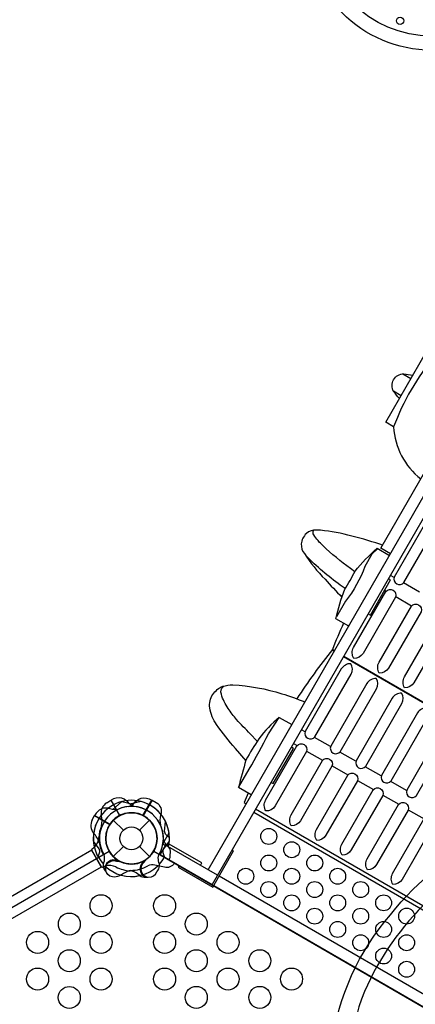
# Model space of a CAD drawing. Extents: x -369 to 217, y -246 to 284.
# Drawn here: x -142 to -115, y -11 to 56 of the extents above; entities that cross this region are included whole.
import ezdxf

# ---------------------------------------------------------------- set-up
doc = ezdxf.new("R2010")
doc.units = 0
doc.header["$LTSCALE"] = 10
doc.header["$MEASUREMENT"] = 0
doc.layers.get('Defpoints').update_dxf_attribs({"linetype": 'CONTINUOUS'})
doc.layers.add('PW_DIMS_ASTM', color=32, linetype='CONTINUOUS')
doc.layers.add('PW_STRUCTURE', color=121, linetype='CONTINUOUS')
doc.styles.get("Standard").update_dxf_attribs({"font": 'tahoma.ttf', "width": 0.9})
doc.dimstyles.new('PW_Imperial', dxfattribs={"dimtxt": 5, "dimasz": 5, "dimexe": 2, "dimexo": 4, "dimgap": 1, "dimtad": 0, "dimtih": 1, "dimtoh": 1, "dimdec": 0, "dimrnd": 1, "dimzin": 0, "dimdsep": 46, "dimlunit": 3, "dimtxsty": 'Standard', "dimcen": 0.09, "dimse1": 1, "dimse2": 1, "dimadec": 0, "dimazin": 0, "dimtfac": 1, "dimtdec": 0, "dimtofl": 0, "dimtmove": 0, "dimatfit": 3, "dimfxl": 1, "dimtolj": 1, "dimtzin": 0, "dimarcsym": 0})

# ---------------------------------------------------------------- blocks, each defined once
blk = doc.blocks.new('*D2')
at = {"layer": 'Defpoints', "color": 0, "transparency": 16777216}
for p in [(216.791, 277.12), (-323.209, 1.816), (216.791, -4.878)]:
    blk.add_point(p, dxfattribs=at)
at = {"layer": 'PW_DIMS_ASTM', "color": 0, "lineweight": -2, "transparency": 16777216}
for p, q in [((-318.209, 277.12), (-66.155, 277.12)), ((211.791, 277.12), (-40.262, 277.12))]:
    blk.add_line(p, q, dxfattribs=at)
at = {"layer": 'PW_DIMS_ASTM', "color": 0, "transparency": 16777216}
for points in [[(-318.209, 277.954), (-318.209, 276.287), (-323.209, 277.12)], [(211.791, 277.954), (211.791, 276.287), (216.791, 277.12)]]:
    blk.add_solid(points, dxfattribs=at)
at = {"layer": 'PW_DIMS_ASTM', "color": 0, "transparency": 16777216, "char_height": 5, "attachment_point": 5}
for s, insert in [("\\A1;45'", (-53.209, 280.672)), ('\\A1;[13.72M]', (-53.209, 272.85))]:
    blk.add_mtext(s, dxfattribs=dict(at, insert=insert))
blk = doc.blocks.new('*D3')
at = {"layer": 'Defpoints', "color": 0, "transparency": 16777216}
for p in [(-78.311, 241.085), (-355.444, -245.915), (-23.889, -245.915)]:
    blk.add_point(p, dxfattribs=at)
at = {"layer": 'PW_DIMS_ASTM', "color": 0, "lineweight": -2, "transparency": 16777216}
for p, q in [((-355.444, 236.085), (-355.444, 5.458)), ((-355.444, -240.915), (-355.444, -10.288))]:
    blk.add_line(p, q, dxfattribs=at)
at = {"layer": 'PW_DIMS_ASTM', "color": 0, "transparency": 16777216}
for points in [[(-356.278, 236.085), (-354.611, 236.085), (-355.444, 241.085)], [(-356.278, -240.915), (-354.611, -240.915), (-355.444, -245.915)]]:
    blk.add_solid(points, dxfattribs=at)
at = {"layer": 'PW_DIMS_ASTM', "color": 0, "transparency": 16777216, "char_height": 5, "attachment_point": 5}
for s, insert in [('\\A1;40\'-7"', (-355.444, 1.187)), ('\\A1;[12.37M]', (-355.444, -6.686))]:
    blk.add_mtext(s, dxfattribs=dict(at, insert=insert))
blk = doc.blocks.new('*D5')
at = {"layer": 'Defpoints', "color": 0, "transparency": 16777216}
for p in [(216.791, 277.12), (-323.209, 1.816), (216.791, -4.878)]:
    blk.add_point(p, dxfattribs=at)
at = {"layer": 'PW_DIMS_ASTM', "color": 0, "lineweight": -2, "transparency": 16777216}
for p, q in [((-318.209, 277.12), (-66.155, 277.12)), ((211.791, 277.12), (-40.262, 277.12))]:
    blk.add_line(p, q, dxfattribs=at)
at = {"layer": 'PW_DIMS_ASTM', "color": 0, "transparency": 16777216}
for points in [[(-318.209, 277.954), (-318.209, 276.287), (-323.209, 277.12)], [(211.791, 277.954), (211.791, 276.287), (216.791, 277.12)]]:
    blk.add_solid(points, dxfattribs=at)
at = {"layer": 'PW_DIMS_ASTM', "color": 0, "transparency": 16777216, "char_height": 5, "attachment_point": 5}
for s, insert in [("\\A1;45'", (-53.209, 280.672)), ('\\A1;[13.72M]', (-53.209, 272.85))]:
    blk.add_mtext(s, dxfattribs=dict(at, insert=insert))
blk = doc.blocks.new('*D4')
at = {"layer": 'Defpoints', "color": 0, "transparency": 16777216}
for p in [(-78.311, 241.085), (-355.444, -245.915), (-23.889, -245.915)]:
    blk.add_point(p, dxfattribs=at)
at = {"layer": 'PW_DIMS_ASTM', "color": 0, "lineweight": -2, "transparency": 16777216}
for p, q in [((-355.444, 236.085), (-355.444, 5.458)), ((-355.444, -240.915), (-355.444, -10.288))]:
    blk.add_line(p, q, dxfattribs=at)
at = {"layer": 'PW_DIMS_ASTM', "color": 0, "transparency": 16777216}
for points in [[(-356.278, 236.085), (-354.611, 236.085), (-355.444, 241.085)], [(-356.278, -240.915), (-354.611, -240.915), (-355.444, -245.915)]]:
    blk.add_solid(points, dxfattribs=at)
at = {"layer": 'PW_DIMS_ASTM', "color": 0, "transparency": 16777216, "char_height": 5, "attachment_point": 5}
for s, insert in [('\\A1;40\'-7"', (-355.444, 1.187)), ('\\A1;[12.37M]', (-355.444, -6.686))]:
    blk.add_mtext(s, dxfattribs=dict(at, insert=insert))

msp = doc.modelspace()

# ---------------------------------------------------------------- linework, layer by layer
at = {"layer": 'PW_STRUCTURE'}
for p, q in [((-136.043, 2.426), (-135.763, 2.601)), ((-135.763, 2.601), (-135.164, 1.563)), ((-137.03, 1.256, 72), (-136.875, 1.548, 72)), ((-136.875, 1.548, 72), (-135.836, 0.948, 72)), ((-135.591, 1.237), (-134.906, 0.552)), ((-133.801, 0.552), (-133.116, 1.237)), ((-135.591, -1.237), (-134.906, -0.552)), ((-133.801, -0.552), (-133.116, -1.237)), ((-133.593, -1.587), (-133.504, -1.575)), ((-133.792, -2.539), (-133.93, -2.423))]:
    msp.add_line(p, q, dxfattribs=at)
at = {"layer": 'PW_STRUCTURE', "linetype": 'Continuous'}
for p, q in [((-137.051, -0.732), (-136.885, -0.602)), ((-136.409, -1.941), (-137.062, -0.809)), ((-136.142, -1.89), (-136.336, -1.969))]:
    msp.add_line(p, q, dxfattribs=at)
at = {"layer": 'PW_STRUCTURE', "elevation": 72}
for points in [[(-116.692, 19.392), (-117.35, 19.771), (-106.973, 37.744), (-106.316, 37.364)], [(-115.852, 31.641), (-115.297, 31.321)], [(-115.852, 31.641), (-115.297, 31.321)], [(-116.489, 30.481), (-115.959, 30.175)], [(-116.489, 30.481), (-115.959, 30.175)], [(-129.123, -2.14), (-111.504, 28.377)], [(-110.86, 28.005), (-128.847, -3.151)], [(-118.197, 15.296), (-118.059, 15.216), (-116.678, 17.607), (-116.817, 17.687)], [(-116.439, 17.77), (-116.686, 17.913)], [(-117.085, 16.903), (-116.978, 16.841)], [(-114.703, 16.768), (-115.796, 17.399)], [(-116.331, 16.468), (-115.242, 15.839)], [(-99.694, 0.722), (-119.882, 12.378)], [(-119.861, 12.414), (-99.673, 0.758)], [(-122.511, 7.253), (-122.758, 7.396)], [(-120.775, 6.251), (-121.868, 6.882)], [(-124.825, 3.815), (-124.687, 3.735), (-123.307, 6.126), (-123.445, 6.206)], [(-123.295, 6.466), (-123.05, 6.325)], [(-122.403, 5.951), (-121.314, 5.323)], [(-119.044, 5.252), (-120.132, 5.88)], [(-120.667, 4.949), (-119.584, 4.323)], [(-117.315, 4.253), (-118.402, 4.881)], [(-118.936, 3.95), (-117.854, 3.325)], [(-115.585, 3.255), (-116.672, 3.882)], [(-117.206, 2.951), (-116.124, 2.326)], [(-135.042, 2.499), (-135.628, 1.967)], [(-135.007, 2.508), (-134.233, 2.34)], [(-133.567, 1.563), (-132.962, 2.612)], [(-132.944, 2.602), (-133.549, 1.554)], [(-136.876, 1.548), (-135.828, 0.943)], [(-135.817, 0.961), (-136.865, 1.566)], [(-105.824, -9.895), (-126.012, 1.76)], [(-105.693, -9.67), (-125.882, 1.986)], [(-115.477, 1.952), (-114.387, 1.323)], [(-132.215, -0.369), (-131.788, 0.37)], [(-128.478, -2.512), (-132.026, -0.464), (-132.395, -1.103), (-128.847, -3.151)], [(-132.215, -0.369), (-132.032, -0.475)], [(-129.641, -1.841), (-129.546, -1.676), (-131.815, -0.366), (-131.91, -0.531)], [(-131.097, -1.852), (-131.164, -1.968), (-128.809, -3.328), (-127.382, -0.856), (-127.487, -0.795)], [(-108.396, -14.107), (-128.373, -2.573)], [(-128.742, -3.212), (-108.764, -14.746)]]:
    msp.add_lwpolyline(points, dxfattribs=at)
at = {"layer": 'PW_STRUCTURE'}
for points, elevation in [([(-117.007, 28.359), (-114.227, 33.175), (-113.687, 32.863, 0.079827), (-116.475, 28.034)], 72), ([(-115.772, 17.426), (-113.375, 21.578, 0.280667), (-113.392, 22.294, 0.271117), (-114.041, 21.937), (-116.429, 17.801, 0.847038)], 72), ([(-116.339, 16.443), (-118.558, 12.6, -0.280667), (-119.186, 12.257, -0.271117), (-119.202, 12.998), (-116.992, 16.825, -0.847038)], 72), ([(-114.603, 15.441), (-116.822, 11.598, -0.280667), (-117.45, 11.255, -0.271117), (-117.466, 11.996), (-115.257, 15.823, -0.847038)], 72), ([(-112.873, 14.442), (-115.092, 10.599, -0.280667), (-115.72, 10.256, -0.271117), (-115.736, 10.997), (-113.526, 14.824, -0.847038)], 72), ([(-121.843, 6.909), (-119.375, 11.186, 0.280667), (-119.392, 11.901, 0.271117), (-120.041, 11.545), (-122.501, 7.284, 0.847038)], 72), ([(-120.108, 5.907), (-117.639, 10.184, 0.280667), (-117.656, 10.899, 0.271117), (-118.305, 10.542), (-120.765, 6.282, 0.847038)], 72), ([(-118.377, 4.908), (-115.908, 9.184, 0.280667), (-115.925, 9.9, 0.271117), (-116.575, 9.543), (-119.035, 5.283, 0.847038)], 72), ([(-116.647, 3.909), (-114.178, 8.186, 0.280667), (-114.195, 8.902, 0.271117), (-114.845, 8.545), (-117.305, 4.284, 0.847038)], 72), ([(-114.918, 2.911), (-112.449, 7.187, 0.280667), (-112.466, 7.903, 0.271117), (-113.115, 7.546), (-115.575, 3.286, 0.847038)], 72), ([(-122.411, 5.927), (-124.558, 2.208, -0.280667), (-125.186, 1.865, -0.271117), (-125.202, 2.606), (-123.064, 6.308, -0.847038)], 72), ([(-120.675, 4.924), (-122.822, 1.206, -0.280667), (-123.45, 0.863, -0.271117), (-123.466, 1.604), (-121.328, 5.306, -0.847038)], 72), ([(-118.945, 3.925), (-121.091, 0.207, -0.280667), (-121.72, -0.136, -0.271117), (-121.736, 0.605), (-119.598, 4.307, -0.847038)], 72), ([(-117.215, 2.927), (-119.362, -0.792, -0.280667), (-119.99, -1.135, -0.271117), (-120.006, -0.394), (-117.868, 3.308, -0.847038)], 72), ([(-115.485, 1.928), (-117.632, -1.79, -0.280667), (-118.26, -2.133, -0.271117), (-118.276, -1.393), (-116.138, 2.31, -0.847038)], 72), ([(-113.748, 0.925), (-115.894, -2.793, -0.280667), (-116.523, -3.137, -0.271117), (-116.539, -2.396), (-114.401, 1.307, -0.847038)], 72), ([(-100.208, -0.977, -0.043895), (-93.348, -3.925, -0.045559), (-90.326, -5.969, -0.195882), (-86.348, -12.902, -0.069931), (-86.41, -20.375, -0.033565), (-87.81, -27.346, -0.170272), (-91.717, -33.391, -0.106565), (-98.956, -36.342, -0.083585), (-105.083, -36.552, -0.224703), (-113.884, -30.711, -0.017143), (-118.517, -22.48, -0.136338), (-120.67, -14.067, -0.149202), (-116.675, -5.2, -0.13977), (-109.535, 0.116, -0.132327), (-104.054, 0.163, -0.029691)], 148), ([(-115.054, -24.863, 0.032744), (-111.534, -30.517, 0.150442), (-106.362, -34.537, 0.117023), (-99.515, -34.955, 0.060373), (-94.48, -33.592, 0.158943), (-89.308, -29.629, 0.087407), (-87.079, -22.481, 0.073339), (-86.619, -13.837, 0.21241), (-90.902, -6.051, 0.083398), (-99.998, -1.469, 0.129334), (-107.624, -0.328, 0.143268), (-114.12, -4.245, 0.098423), (-118.461, -10.424, 0.217724), (-118.134, -19.076, 0.030906)], 148), ([(-132.838, -0.875), (-104.692, -17.125, 0.57735), (-103.177, -19.75), (-103.177, -52.25, 0.57735), (-104.692, -54.875), (-132.838, -71.125, 0.57735), (-135.869, -71.125), (-164.015, -54.875, 0.57735), (-165.531, -52.25), (-165.531, -19.75, 0.57735), (-164.015, -17.125), (-135.869, -0.875, 0.57735)], 72)]:
    msp.add_lwpolyline(points, format="xyb", close=True, dxfattribs=dict(at, elevation=elevation))
at = {"layer": 'PW_STRUCTURE', "elevation": 72}
for points in [[(-116.082, 29.961, 0.000776), (-116.472, 30.449, -0.581515), (-115.782, 31.644, -0.005058), (-115.16, 31.558, -0.005058)], [(-116.082, 29.961, 0.000776), (-116.472, 30.449, -0.581515), (-115.782, 31.644, -0.005058), (-115.16, 31.558)], [(-116.475, 28.034, 0.210937), (-114.627, 24.486, 0.210937)], [(-117.228, 19.982), (-117.422, 20.045, 0.016642), (-119.587, 20.668, 0.044752), (-121.737, 21.009, 0.208194), (-122.425, 20.764, 0.184844), (-122.767, 20.061, 0.205743), (-122.55, 19.406, 0.056486), (-121.152, 17.65, 0.003524), (-120.001, 16.43)], [(-119.117, 18.165), (-119.424, 18.388, -0.030999), (-121.284, 19.928, -0.059431), (-121.913, 20.677, -0.279735), (-121.924, 21.003)], [(-119.535, 14.467), (-120.402, 14.968, -0.037636), (-119.808, 16.971, 0.019617), (-119.098, 18.2, -0.040051), (-117.601, 19.763), (-116.759, 19.276)], [(-117.559, 19.738), (-117.962, 19.36), (-118.442, 18.529, -0.08765), (-119.756, 16.17), (-120.372, 15.103)], [(-119.778, 17.018), (-120.109, 17.257, -0.038243), (-122.443, 19.238)], [(-119.891, 14.673, 0.012844), (-120.657, 12.825), (-120.527, 12.75)], [(-120.506, 12.786), (-120.646, 12.867, 0.026621), (-123.069, 9.506)], [(-126.536, 5.282), (-127.26, 6.124, -0.020609), (-128.544, 7.748, -0.118277), (-129.016, 8.889, -0.190525), (-128.795, 9.807, -0.149004), (-128.125, 10.36, -0.070849), (-127.434, 10.458, -0.062579), (-124.099, 9.856, -0.020821), (-122.522, 9.295)], [(-125.771, 6.622), (-126.261, 7.125, -0.007315), (-127.179, 8.096, -0.034228), (-127.75, 8.854, -0.088619), (-128.221, 9.815, -0.30886), (-128.056, 10.379, -0.30886)], [(-126.18, 2.958), (-127.048, 3.46), (-126.325, 4.712, 0.012759), (-125.009, 7.131), (-124.269, 8.245), (-123.413, 7.751)], [(-124.269, 8.245, 0.064531), (-125.667, 6.784, 0.015151), (-126.543, 5.338, 0.009968), (-127.048, 3.46, -0.09537)], [(-134.528, 2.172, 0.097152), (-134.214, 2.357, -0.135539), (-133.699, 2.745, -0.166891), (-132.962, 2.612)], [(-126.399, 3.085, 0.004501), (-126.657, 2.433), (-126.527, 2.358)], [(-135.289, 1.968, -0.097152), (-135.653, 1.971, 0.135539), (-136.294, 2.05, 0.166891), (-136.865, 1.566)], [(-132.944, 2.602), (-132.658, 2.437, -0.369477), (-132.365, 1.605)], [(-132.365, 1.605, 0.130272), (-132.365, 0.889, 0.130272)], [(-131.762, 0.033), (-131.981, 0.236, -0.210452), (-132.09, 0.487), (-132.02, 1.128)], [(-136.615, -1.268), (-136.526, -0.982, 0.210452), (-136.558, -0.711), (-136.939, -0.19)], [(-131.72, -1.109), (-131.697, -0.985, 0.190943), (-131.827, -0.566, -0.090979), (-132.108, -0.225, -0.042578), (-132.176, -0.035)], [(-136.072, -2.287), (-136.162, -2.181, -0.190943), (-136.259, -1.754, 0.090979), (-136.186, -1.318, 0.042578), (-136.223, -1.12, 0.042578)], [(-132.787, -0.904, -0.008117), (-132.764, -0.731)], [(-134.414, -2.178, 0.039335), (-134.765, -2.314, -0.10633), (-135.307, -2.588, -0.722992), (-136.045, -1.806, -0.35423), (-135.364, -1.546, -0.049967), (-135.108, -1.579, -0.049967)], [(-135.269, -1.552, 0.008694), (-135.366, -1.428)], [(-131.42, -1.666), (-131.436, -1.694, -0.342667), (-132.108, -1.967), (-132.753, -1.828, 0.14748), (-133.229, -1.866)]]:
    msp.add_lwpolyline(points, format="xyb", dxfattribs=at)
at = {"layer": 'PW_STRUCTURE'}
for points in [[(-134.18, 2.172, -0.097152), (-134.494, 2.357, 0.135539), (-135.009, 2.745, 0.166891), (-135.746, 2.612)], [(-132.093, -1.268), (-132.181, -0.982, -0.210452), (-132.15, -0.711), (-131.769, -0.19)], [(-132.628, -2.278), (-132.545, -2.181, 0.190943), (-132.448, -1.754, -0.090979), (-132.521, -1.318, -0.042578), (-132.485, -1.12)], [(-133.5, -1.635, -0.012085), (-133.342, -1.428)], [(-133.366, -2.653, 0.052923), (-133.243, -2.634, 0.052923)]]:
    msp.add_lwpolyline(points, format="xyb", dxfattribs=at)
for points in [[(-135.764, 2.602), (-135.159, 1.554)], [(-135.14, 1.563), (-135.746, 2.612)], [(-133.7, 2.508), (-134.474, 2.34)], [(-143.059, -5.786), (-136.407, -1.946), (-137.063, -0.809), (-143.205, -4.355)], [(-133.504, -1.575), (-133.451, -1.568)]]:
    msp.add_lwpolyline(points, dxfattribs=at)
for centre, radius in [((-113.868, 62.355), 8.656), ((-113.868, 62.355), 7.693), ((-116.032, 55.696), 0.248), ((-134.354, 0), 1.75), ((-134.354, 0), 0.781), ((-124.989, 0.132, 72), 0.543), ((-123.421, -0.773, 72), 0.543), ((-124.989, -1.678, 72), 0.543), ((-121.854, -1.678, 72), 0.543), ((-126.557, -2.584, 72), 0.543), ((-123.422, -2.583, 72), 0.543), ((-120.286, -2.583, 72), 0.543), ((-124.99, -3.489, 72), 0.543), ((-121.854, -3.488, 72), 0.543), ((-118.718, -3.488, 72), 0.543), ((-136.425, -4.587, 72), 0.75), ((-132.094, -4.586, 72), 0.75), ((-123.422, -4.394, 72), 0.543), ((-120.286, -4.394, 72), 0.543), ((-117.151, -4.393, 72), 0.543), ((-138.59, -5.838, 72), 0.75), ((-129.929, -5.836, 72), 0.75), ((-121.854, -5.299, 72), 0.543), ((-118.719, -5.299, 72), 0.543), ((-115.583, -5.298, 72), 0.543), ((-120.287, -6.204, 72), 0.543), ((-117.151, -6.204, 72), 0.543), ((-140.756, -7.089, 72), 0.75), ((-136.425, -7.088, 72), 0.75), ((-132.095, -7.087, 72), 0.75), ((-127.764, -7.086, 72), 0.75), ((-118.719, -7.109, 72), 0.543), ((-115.583, -7.109, 72), 0.543), ((-138.591, -8.339, 72), 0.75), ((-129.93, -8.337, 72), 0.75), ((-125.599, -8.336, 72), 0.75), ((-117.151, -8.015, 72), 0.543), ((-115.584, -8.92, 72), 0.543), ((-140.756, -9.589, 72), 0.75), ((-136.426, -9.589, 72), 0.75), ((-132.095, -9.588, 72), 0.75), ((-127.765, -9.587, 72), 0.75), ((-123.434, -9.586, 72), 0.75), ((-138.591, -10.839, 72), 0.75), ((-129.93, -10.838, 72), 0.75), ((-125.599, -10.837, 72), 0.75)]:
    msp.add_circle(centre, radius, dxfattribs=at)
for centre, radius, start, end in [((-134.354, 0, 72), 2.592, 104.59963, 184.194), ((-134.354, 0, 72), 2.179, 94.58282, 210.92846), ((-135.58, 1.713), 0.85, 123, 187.73429), ((-134.354, 0, 72), 2.179, 359.07154, 115.41718), ((-134.354, 0, 72), 2.592, 25.806, 105.40037), ((-134.354, 0), 2.179, 329.07154, 85.41718), ((-134.354, 0), 2.592, 355.806, 75.40037), ((-134.354, 0), 2.602, 142.5038, 193.37911), ((-137.736, 1.191), 1.375, 345.38921, 17.2646), ((-134.354, 0), 1.76, 117.39475, 295.62642), ((-134.354, 0, 72), 1.75, 63.28905, 234.67543), ((-134.354, 0, 72), 1.75, 335.32457, 146.71095), ((-134.354, 0), 1.75, 305.32457, 116.71095), ((-134.354, 0, 72), 1.75, 244.46796, 62.60796), ((-134.354, 0, 72), 2.592, 8.2047, 39.47033), ((-136.273, 0.871, 72), 0.85, 153, 217.73429), ((-134.354, 0), 2.218, 157.63279, 178.46596), ((-134.354, 0, 72), 1.76, 147.39475, 210), ((-134.354, 0, 72), 2.179, 350.77945, 24.07145), ((-134.354, 0, 72), 2.602, 172.5038, 210), ((-137.878, -0.659, 72), 1.375, 15.38921, 47.2646), ((-137.808, 0.241), 1.25, 317.60246, 351.6563), ((-134.354, 0, 72), 2.592, 347.33085, 0.72307), ((-134.354, 0, 72), 2.218, 187.63279, 208.46596), ((-134.354, 0, 72), 2.592, 209.27693, 222.66915), ((-137.465, -1.519, 72), 1.25, 18.8941, 21.6563), ((-134.354, 0), 2.592, 317.33085, 330.72307), ((-132.275, -1.2, 72), 0.562, 330, 9.2698), ((-135.554, -2.078, 72), 0.613, 64.44768, 190.20494), ((-135.854, -2.858), 1.01, 63.98852, 106.56117), ((-134.354, 0), 2.602, 226.57777, 282.52024), ((-134.22, 0.491), 2.716, 243.98852, 265.48848), ((-134.354, 0, 72), 2.592, 254.33311, 313.83155), ((-134.354, 0, 72), 2.179, 268.41978, 301.07606), ((-133.154, -2.078), 0.613, 124.81786, 249.70902), ((-133.154, -2.078), 0.562, 128.03096, 339.2698), ((-134.504, -3.107), 0.893, 50.02325, 85.48848), ((-133.411, -1.975), 0.68, 235.98237, 273.7595)]:
    msp.add_arc(centre, radius, start, end, dxfattribs=at)
at = {"layer": 'PW_STRUCTURE', "linetype": 'Continuous'}
for centre, start, end in [((-137.008, -0.778), 133, 210), ((-136.355, -1.909), 210, 287)]:
    msp.add_arc(centre, 0.0625, start, end, dxfattribs=at)

# ---------------------------------------------------------------- dimensions: what is measured, and where the dimension line sits
at = {"layer": 'PW_DIMS_ASTM'}
for picture in ['*D2', '*D5']:
    dim = msp.add_linear_dim(base=(216.791, 277.12), p1=(-323.209, 1.816), p2=(216.791, -4.878), dimstyle='PW_Imperial', override={"dimpost": '\\X'}, dxfattribs=at)
    dim.commit()
    dim.dimension.update_dxf_attribs({"geometry": picture, "text_midpoint": (-53.209, 277.12)})
for picture in ['*D3', '*D4']:
    dim = msp.add_linear_dim(base=(-355.444, -245.915), p1=(-78.311, 241.085), p2=(-23.889, -245.915), angle=90, dimstyle='PW_Imperial', override={"dimpost": '\\X'}, dxfattribs=at)
    dim.commit()
    dim.dimension.update_dxf_attribs({"geometry": picture, "text_midpoint": (-355.444, -2.415)})

doc.saveas('drawing.dxf')
